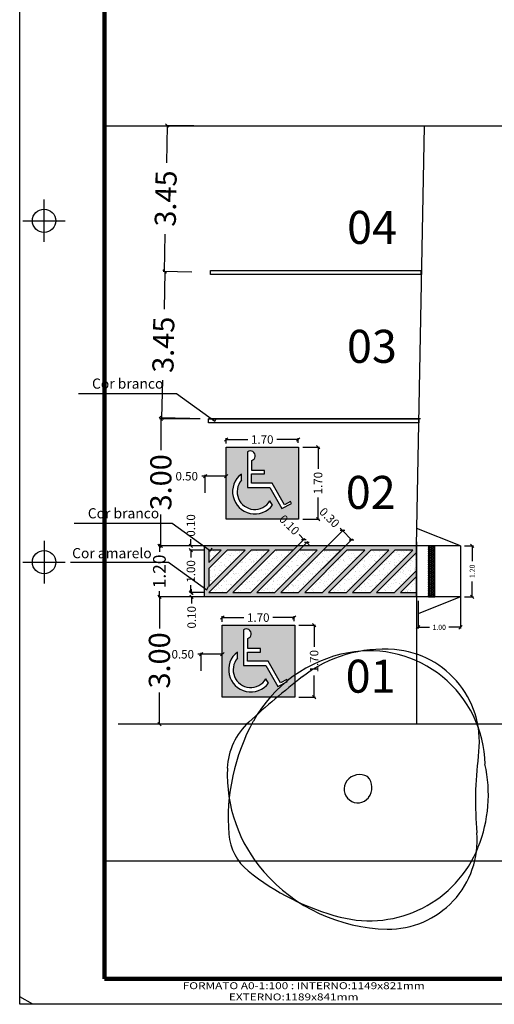
# Model space of a CAD drawing. Extents: x 281 to 1443, y -212 to 753.
# Drawn here: x 1069 to 1080, y 694 to 717 of the extents above; entities that cross this region are included whole.
import ezdxf
from ezdxf.enums import TextEntityAlignment as Align

# ---------------------------------------------------------------- set-up
doc = ezdxf.new("R2010")
doc.units = 0
doc.header["$LTSCALE"] = 0.2
doc.header["$MEASUREMENT"] = 0
doc.layers.get('0').update_dxf_attribs({"linetype": 'CONTINUOUS'})
doc.layers.get('Defpoints').update_dxf_attribs({"linetype": 'CONTINUOUS'})
for name, color, linetype in [('0 FACHADA', 7, 'CONTINUOUS'), ('0COTAS', 8, 'CONTINUOUS'), ('0LOTE', 42, 'CONTINUOUS'), ('ARVORES', 76, 'CONTINUOUS'), ('LAYOUT', 3, 'CONTINUOUS'), ('nomes', 7, 'CONTINUOUS'), ('PONTO', 7, 'CONTINUOUS'), ('TEXTO', 7, 'CONTINUOUS')]:
    doc.layers.add(name, color=color, linetype=linetype)
doc.styles.add('ROMANS', font='sanss___.ttf')
doc.styles.add('STYLE1', font='ROMANS.SHX', dxfattribs={"width": 1.25, "height": 10})
doc.dimstyles.new('Copy of STANDARD', dxfattribs={"dimtxt": 0.12, "dimasz": 0.08, "dimexe": 0.03, "dimexo": 0.1, "dimgap": 0.09, "dimtad": 0, "dimzin": 0, "dimdsep": 46, "dimtxsty": 'Standard', "dimblk": 'OBLIQUE', "dimcen": 0.09, "dimadec": 0, "dimazin": 0, "dimtfac": 1, "dimtofl": 0, "dimtmove": 0, "dimatfit": 3, "dimldrblk": 'OBLIQUE', "dimfxl": 1, "dimtolj": 1, "dimtzin": 0, "dimarcsym": 0})

# ---------------------------------------------------------------- blocks, each defined once
blk = doc.blocks.new('_Oblique')
at = {"color": 0, "linetype": 'ByBlock', "lineweight": -2}
blk.add_line((-0.5, -0.5), (0.5, 0.5), dxfattribs=at)
blk = doc.blocks.new('*D323')
at = {"layer": 'Defpoints', "color": 0, "linetype": 'Continuous', "ltscale": 0.1, "transparency": 16777216}
for p in [(1072.081, 711.156), (1072.819, 711.142), (1072.772, 707.692)]:
    blk.add_point(p, dxfattribs=at)
at = {"layer": 'LAYOUT', "color": 0, "linetype": 'Continuous', "lineweight": -2, "ltscale": 0.1, "transparency": 16777216}
for p, q in [((1072.719, 711.144), (1072.051, 711.157)), ((1072.081, 711.156), (1072.064, 710.271)), ((1072.016, 707.706), (1072.033, 708.591)), ((1072.672, 707.694), (1071.986, 707.707))]:
    blk.add_line(p, q, dxfattribs=at)
at = {"layer": 'LAYOUT', "color": 0, "linetype": 'Continuous', "lineweight": -2, "ltscale": 0.1, "transparency": 16777216, "xscale": 0.08, "yscale": 0.08, "zscale": 0.08}
for p, rotation in [((1072.081, 711.156), 88.92218533043804), ((1072.016, 707.706), 268.922185330438)]:
    blk.add_blockref('_Oblique', p, dxfattribs=dict(at, rotation=rotation))
at = {"layer": 'LAYOUT', "color": 0, "linetype": 'Continuous', "ltscale": 0.1, "transparency": 16777216, "insert": (1072.049, 709.431), "char_height": 0.5, "attachment_point": 5, "rotation": 88.9222}
blk.add_mtext('\\A1;3.45', dxfattribs=at)
blk = doc.blocks.new('*D324')
at = {"layer": 'Defpoints', "color": 0, "linetype": 'Continuous', "ltscale": 0.1, "transparency": 16777216}
for p in [(1072.137, 714.602), (1072.866, 714.589), (1072.819, 711.142)]:
    blk.add_point(p, dxfattribs=at)
at = {"layer": 'LAYOUT', "color": 0, "linetype": 'Continuous', "lineweight": -2, "ltscale": 0.1, "transparency": 16777216}
for p, q in [((1072.767, 714.591), (1072.107, 714.603)), ((1072.137, 714.602), (1072.12, 713.719)), ((1072.072, 711.156), (1072.088, 712.039)), ((1072.719, 711.144), (1072.042, 711.157))]:
    blk.add_line(p, q, dxfattribs=at)
at = {"layer": 'LAYOUT', "color": 0, "linetype": 'Continuous', "lineweight": -2, "ltscale": 0.1, "transparency": 16777216, "xscale": 0.08, "yscale": 0.08, "zscale": 0.08}
for p, rotation in [((1072.137, 714.602), 88.92218533043804), ((1072.072, 711.156), 268.922185330438)]:
    blk.add_blockref('_Oblique', p, dxfattribs=dict(at, rotation=rotation))
at = {"layer": 'LAYOUT', "color": 0, "linetype": 'Continuous', "ltscale": 0.1, "transparency": 16777216, "insert": (1072.104, 712.879), "char_height": 0.5, "attachment_point": 5, "rotation": 88.9222}
blk.add_mtext('\\A1;3.45', dxfattribs=at)
blk = doc.blocks.new('*D325')
at = {"layer": 'Defpoints', "color": 0, "linetype": 'Continuous', "ltscale": 0.1, "transparency": 16777216}
for p in [(1071.989, 707.686), (1073.021, 707.686), (1073.021, 704.686)]:
    blk.add_point(p, dxfattribs=at)
at = {"layer": 'LAYOUT', "color": 0, "linetype": 'Continuous', "lineweight": -2, "ltscale": 0.1, "transparency": 16777216}
for p, q in [((1072.921, 707.686), (1071.959, 707.686)), ((1071.989, 707.686), (1071.989, 706.942)), ((1071.989, 704.686), (1071.989, 705.429)), ((1072.921, 704.686), (1071.959, 704.686))]:
    blk.add_line(p, q, dxfattribs=at)
at = {"layer": 'LAYOUT', "color": 0, "linetype": 'Continuous', "lineweight": -2, "ltscale": 0.1, "transparency": 16777216, "xscale": 0.08, "yscale": 0.08, "zscale": 0.08}
for p, rotation in [((1071.989, 707.686), 90), ((1071.989, 704.686), 270)]:
    blk.add_blockref('_Oblique', p, dxfattribs=dict(at, rotation=rotation))
at = {"layer": 'LAYOUT', "color": 0, "linetype": 'Continuous', "ltscale": 0.1, "transparency": 16777216, "insert": (1071.989, 706.186), "char_height": 0.5, "attachment_point": 5, "rotation": 90}
blk.add_mtext('\\A1;3.00', dxfattribs=at)
blk = doc.blocks.new('*D326')
at = {"layer": 'Defpoints', "color": 0, "linetype": 'Continuous', "ltscale": 0.1, "transparency": 16777216}
for p in [(1073.021, 703.487), (1071.955, 700.486), (1073.021, 700.486)]:
    blk.add_point(p, dxfattribs=at)
at = {"layer": 'LAYOUT', "color": 0, "linetype": 'Continuous', "lineweight": -2, "ltscale": 0.1, "transparency": 16777216}
for p, q in [((1072.921, 703.487), (1071.925, 703.487)), ((1071.955, 703.487), (1071.955, 702.743)), ((1071.955, 700.486), (1071.955, 701.23)), ((1072.921, 700.486), (1071.925, 700.486))]:
    blk.add_line(p, q, dxfattribs=at)
at = {"layer": 'LAYOUT', "color": 0, "linetype": 'Continuous', "lineweight": -2, "ltscale": 0.1, "transparency": 16777216, "xscale": 0.08, "yscale": 0.08, "zscale": 0.08}
for p, rotation in [((1071.955, 703.487), 90), ((1071.955, 700.486), 270)]:
    blk.add_blockref('_Oblique', p, dxfattribs=dict(at, rotation=rotation))
at = {"layer": 'LAYOUT', "color": 0, "linetype": 'Continuous', "ltscale": 0.1, "transparency": 16777216, "insert": (1071.955, 701.987), "char_height": 0.5, "attachment_point": 5, "rotation": 90}
blk.add_mtext('\\A1;3.00', dxfattribs=at)
blk = doc.blocks.new('*D327')
at = {"layer": '0COTAS', "color": 0, "linetype": 'Continuous', "lineweight": -2, "ltscale": 0.1, "transparency": 16777216}
for p, q in [((1072.34, 704.686), (1071.925, 704.686)), ((1071.955, 704.686), (1071.955, 704.551)), ((1072.323, 703.487), (1071.925, 703.487)), ((1071.955, 703.487), (1071.955, 703.621))]:
    blk.add_line(p, q, dxfattribs=at)
at = {"layer": 'Defpoints', "color": 0, "linetype": 'Continuous', "ltscale": 0.1, "transparency": 16777216}
for p in [(1071.955, 704.686), (1072.44, 704.686), (1072.423, 703.487)]:
    blk.add_point(p, dxfattribs=at)
at = {"layer": '0COTAS', "color": 0, "linetype": 'Continuous', "lineweight": -2, "ltscale": 0.1, "transparency": 16777216, "xscale": 0.08, "yscale": 0.08, "zscale": 0.08}
for p, rotation in [((1071.955, 704.686), 90), ((1071.955, 703.487), 270)]:
    blk.add_blockref('_Oblique', p, dxfattribs=dict(at, rotation=rotation))
at = {"layer": '0COTAS', "color": 0, "linetype": 'Continuous', "ltscale": 0.1, "transparency": 16777216, "insert": (1071.955, 704.086), "char_height": 0.3, "attachment_point": 5, "rotation": 90}
blk.add_mtext('\\A1;1.20', dxfattribs=at)
blk = doc.blocks.new('*D330')
at = {"layer": 'Defpoints', "color": 0, "transparency": 16777216}
for p in [(1079.059, 704.686), (1079.338, 704.686), (1079.059, 703.488)]:
    blk.add_point(p, dxfattribs=at)
at = {"layer": 'nomes', "color": 0, "lineweight": -2, "transparency": 16777216}
for p, q in [((1079.159, 704.686), (1079.368, 704.686)), ((1079.338, 704.686), (1079.338, 704.327)), ((1079.338, 703.488), (1079.338, 703.847)), ((1079.159, 703.488), (1079.368, 703.488))]:
    blk.add_line(p, q, dxfattribs=at)
at = {"layer": 'nomes', "color": 0, "lineweight": -2, "transparency": 16777216, "xscale": 0.08, "yscale": 0.08, "zscale": 0.08}
for p, rotation in [((1079.338, 704.686), 90), ((1079.338, 703.488), 270)]:
    blk.add_blockref('_Oblique', p, dxfattribs=dict(at, rotation=rotation))
at = {"layer": 'nomes', "color": 0, "transparency": 16777216, "insert": (1079.338, 704.087), "char_height": 0.12, "attachment_point": 5, "rotation": 90}
blk.add_mtext('\\A1;1.20', dxfattribs=at)
blk = doc.blocks.new('*D331')
at = {"layer": 'Defpoints', "color": 0, "transparency": 16777216}
for p in [(1078.059, 703.488), (1079.059, 703.488), (1079.059, 702.767)]:
    blk.add_point(p, dxfattribs=at)
at = {"layer": 'nomes', "color": 0, "lineweight": -2, "transparency": 16777216}
for p, q in [((1078.059, 703.388), (1078.059, 702.737)), ((1079.059, 703.388), (1079.059, 702.737)), ((1078.059, 702.767), (1078.329, 702.767)), ((1079.059, 702.767), (1078.789, 702.767))]:
    blk.add_line(p, q, dxfattribs=at)
at = {"layer": 'nomes', "color": 0, "lineweight": -2, "transparency": 16777216, "xscale": 0.08, "yscale": 0.08, "zscale": 0.08, "rotation": 180}
blk.add_blockref('_Oblique', (1078.059, 702.767), dxfattribs=at)
at = {"layer": 'nomes', "color": 0, "lineweight": -2, "transparency": 16777216, "xscale": 0.08, "yscale": 0.08, "zscale": 0.08}
blk.add_blockref('_Oblique', (1079.059, 702.767), dxfattribs=at)
at = {"layer": 'nomes', "color": 0, "transparency": 16777216, "insert": (1078.559, 702.767), "char_height": 0.12, "attachment_point": 5}
blk.add_mtext('\\A1;1.00', dxfattribs=at)
blk = doc.blocks.new('*D332')
at = {"layer": '0COTAS', "color": 0, "linetype": 'Continuous', "lineweight": -2, "ltscale": 0.1, "transparency": 16777216}
for p, q in [((1073.024, 704.686), (1072.669, 704.686)), ((1072.699, 704.686), (1072.699, 704.846)), ((1073.024, 704.588), (1072.669, 704.588)), ((1072.699, 704.588), (1072.699, 704.508))]:
    blk.add_line(p, q, dxfattribs=at)
at = {"layer": 'Defpoints', "color": 0, "linetype": 'Continuous', "ltscale": 0.1, "transparency": 16777216}
for p in [(1072.699, 704.686), (1073.124, 704.686), (1073.124, 704.588)]:
    blk.add_point(p, dxfattribs=at)
at = {"layer": '0COTAS', "color": 0, "linetype": 'Continuous', "lineweight": -2, "ltscale": 0.1, "transparency": 16777216, "xscale": 0.08, "yscale": 0.08, "zscale": 0.08}
for p, rotation in [((1072.699, 704.686), 270), ((1072.699, 704.588), 90)]:
    blk.add_blockref('_Oblique', p, dxfattribs=dict(at, rotation=rotation))
at = {"layer": '0COTAS', "color": 0, "linetype": 'Continuous', "ltscale": 0.1, "transparency": 16777216, "insert": (1072.699, 705.169), "char_height": 0.2, "attachment_point": 5, "rotation": 90}
blk.add_mtext('\\A1;0.10', dxfattribs=at)
blk = doc.blocks.new('*D333')
at = {"layer": '0COTAS', "color": 0, "linetype": 'Continuous', "lineweight": -2, "ltscale": 0.1, "transparency": 16777216}
for p, q in [((1073.024, 703.585), (1072.685, 703.585)), ((1073.024, 703.487), (1072.685, 703.487)), ((1072.715, 703.585), (1072.715, 703.665)), ((1072.715, 703.487), (1072.715, 703.327))]:
    blk.add_line(p, q, dxfattribs=at)
at = {"layer": 'Defpoints', "color": 0, "linetype": 'Continuous', "ltscale": 0.1, "transparency": 16777216}
for p in [(1072.715, 703.487), (1073.124, 703.585), (1073.124, 703.487)]:
    blk.add_point(p, dxfattribs=at)
at = {"layer": '0COTAS', "color": 0, "linetype": 'Continuous', "lineweight": -2, "ltscale": 0.1, "transparency": 16777216, "xscale": 0.08, "yscale": 0.08, "zscale": 0.08}
for p, rotation in [((1072.715, 703.585), 270), ((1072.715, 703.487), 90)]:
    blk.add_blockref('_Oblique', p, dxfattribs=dict(at, rotation=rotation))
at = {"layer": '0COTAS', "color": 0, "linetype": 'Continuous', "ltscale": 0.1, "transparency": 16777216, "insert": (1072.715, 703.004), "char_height": 0.2, "attachment_point": 5, "rotation": 90}
blk.add_mtext('\\A1;0.10', dxfattribs=at)
blk = doc.blocks.new('*D334')
at = {"layer": '0COTAS', "color": 0, "linetype": 'Continuous', "lineweight": -2, "ltscale": 0.1, "transparency": 16777216}
for p, q in [((1072.813, 704.588), (1072.669, 704.588)), ((1072.699, 704.588), (1072.699, 704.41)), ((1072.699, 703.585), (1072.699, 703.763)), ((1072.813, 703.585), (1072.669, 703.585))]:
    blk.add_line(p, q, dxfattribs=at)
at = {"layer": 'Defpoints', "color": 0, "linetype": 'Continuous', "ltscale": 0.1, "transparency": 16777216}
for p in [(1072.699, 704.588), (1072.913, 704.588), (1072.913, 703.585)]:
    blk.add_point(p, dxfattribs=at)
at = {"layer": '0COTAS', "color": 0, "linetype": 'Continuous', "lineweight": -2, "ltscale": 0.1, "transparency": 16777216, "xscale": 0.08, "yscale": 0.08, "zscale": 0.08}
for p, rotation in [((1072.699, 704.588), 90), ((1072.699, 703.585), 270)]:
    blk.add_blockref('_Oblique', p, dxfattribs=dict(at, rotation=rotation))
at = {"layer": '0COTAS', "color": 0, "linetype": 'Continuous', "ltscale": 0.1, "transparency": 16777216, "insert": (1072.699, 704.086), "char_height": 0.2, "attachment_point": 5, "rotation": 90}
blk.add_mtext('\\A1;1.00', dxfattribs=at)
blk = doc.blocks.new('*D335')
at = {"layer": '0COTAS', "color": 0, "linetype": 'Continuous', "lineweight": -2, "ltscale": 0.1, "transparency": 16777216}
for p, q in [((1076.277, 705.047), (1076.221, 705.103)), ((1075.6, 704.369), (1076.299, 705.068)), ((1075.812, 704.157), (1076.511, 704.856)), ((1076.489, 704.834), (1076.277, 705.047))]:
    blk.add_line(p, q, dxfattribs=at)
at = {"layer": 'Defpoints', "color": 0, "linetype": 'Continuous', "ltscale": 0.1, "transparency": 16777216}
for p in [(1076.277, 705.047), (1075.529, 704.299), (1075.742, 704.086)]:
    blk.add_point(p, dxfattribs=at)
at = {"layer": '0COTAS', "color": 0, "linetype": 'Continuous', "lineweight": -2, "ltscale": 0.1, "transparency": 16777216, "xscale": 0.08, "yscale": 0.08, "zscale": 0.08}
for p, rotation in [((1076.277, 705.047), 135.0026285160284), ((1076.489, 704.834), 315.0026285160284)]:
    blk.add_blockref('_Oblique', p, dxfattribs=dict(at, rotation=rotation))
at = {"layer": '0COTAS', "color": 0, "linetype": 'Continuous', "ltscale": 0.1, "transparency": 16777216, "insert": (1075.969, 705.355), "char_height": 0.2, "attachment_point": 5, "rotation": 315.0026}
blk.add_mtext('\\A1;0.30', dxfattribs=at)
blk = doc.blocks.new('*D336')
at = {"layer": '0COTAS', "color": 0, "linetype": 'Continuous', "lineweight": -2, "ltscale": 0.1, "transparency": 16777216}
for p, q in [((1074.752, 704.228), (1075.386, 704.862)), ((1075.365, 704.841), (1075.251, 704.954)), ((1074.822, 704.157), (1075.457, 704.791)), ((1075.435, 704.77), (1075.492, 704.714))]:
    blk.add_line(p, q, dxfattribs=at)
at = {"layer": 'Defpoints', "color": 0, "linetype": 'Continuous', "ltscale": 0.1, "transparency": 16777216}
for p in [(1075.365, 704.841), (1074.681, 704.157), (1074.752, 704.086)]:
    blk.add_point(p, dxfattribs=at)
at = {"layer": '0COTAS', "color": 0, "linetype": 'Continuous', "lineweight": -2, "ltscale": 0.1, "transparency": 16777216, "xscale": 0.08, "yscale": 0.08, "zscale": 0.08}
for p, rotation in [((1075.365, 704.841), 314.9999999997698), ((1075.435, 704.77), 134.9999999997698)]:
    blk.add_blockref('_Oblique', p, dxfattribs=dict(at, rotation=rotation))
at = {"layer": '0COTAS', "color": 0, "linetype": 'Continuous', "ltscale": 0.1, "transparency": 16777216, "insert": (1075.023, 705.183), "char_height": 0.2, "attachment_point": 5, "rotation": 315}
blk.add_mtext('\\A1;0.10', dxfattribs=at)
blk = doc.blocks.new('*D337')
at = {"layer": '0COTAS', "color": 0, "linetype": 'Continuous', "lineweight": -2, "ltscale": 0.1, "transparency": 16777216}
for p, q in [((1073.534, 707.098), (1073.534, 707.225)), ((1073.534, 707.195), (1074.043, 707.195)), ((1075.232, 707.195), (1074.723, 707.195)), ((1075.232, 707.114), (1075.232, 707.225))]:
    blk.add_line(p, q, dxfattribs=at)
at = {"layer": 'Defpoints', "color": 0, "linetype": 'Continuous', "ltscale": 0.1, "transparency": 16777216}
for p in [(1073.534, 707.195), (1073.534, 706.998), (1075.232, 707.014)]:
    blk.add_point(p, dxfattribs=at)
at = {"layer": '0COTAS', "color": 0, "linetype": 'Continuous', "lineweight": -2, "ltscale": 0.1, "transparency": 16777216, "xscale": 0.08, "yscale": 0.08, "zscale": 0.08, "rotation": 180}
blk.add_blockref('_Oblique', (1073.534, 707.195), dxfattribs=at)
at = {"layer": '0COTAS', "color": 0, "linetype": 'Continuous', "lineweight": -2, "ltscale": 0.1, "transparency": 16777216, "xscale": 0.08, "yscale": 0.08, "zscale": 0.08}
blk.add_blockref('_Oblique', (1075.232, 707.195), dxfattribs=at)
at = {"layer": '0COTAS', "color": 0, "linetype": 'Continuous', "ltscale": 0.1, "transparency": 16777216, "insert": (1074.383, 707.195), "char_height": 0.2, "attachment_point": 5}
blk.add_mtext('\\A1;1.70', dxfattribs=at)
blk = doc.blocks.new('*D338')
at = {"layer": '0COTAS', "color": 0, "linetype": 'Continuous', "lineweight": -2, "ltscale": 0.1, "transparency": 16777216}
for p, q in [((1075.342, 707.014), (1075.73, 707.014)), ((1075.7, 707.014), (1075.7, 706.507)), ((1075.7, 705.319), (1075.7, 705.827)), ((1075.342, 705.319), (1075.73, 705.319))]:
    blk.add_line(p, q, dxfattribs=at)
at = {"layer": 'Defpoints', "color": 0, "linetype": 'Continuous', "ltscale": 0.1, "transparency": 16777216}
for p in [(1075.242, 707.014), (1075.7, 707.014), (1075.242, 705.319)]:
    blk.add_point(p, dxfattribs=at)
at = {"layer": '0COTAS', "color": 0, "linetype": 'Continuous', "lineweight": -2, "ltscale": 0.1, "transparency": 16777216, "xscale": 0.08, "yscale": 0.08, "zscale": 0.08}
for p, rotation in [((1075.7, 707.014), 90), ((1075.7, 705.319), 270)]:
    blk.add_blockref('_Oblique', p, dxfattribs=dict(at, rotation=rotation))
at = {"layer": '0COTAS', "color": 0, "linetype": 'Continuous', "ltscale": 0.1, "transparency": 16777216, "insert": (1075.7, 706.167), "char_height": 0.2, "attachment_point": 5, "rotation": 90}
blk.add_mtext('\\A1;1.70', dxfattribs=at)
blk = doc.blocks.new('*D339')
at = {"layer": '0COTAS', "color": 0, "linetype": 'Continuous', "lineweight": -2, "ltscale": 0.1, "transparency": 16777216}
for p, q in [((1073.037, 706.33), (1072.957, 706.33)), ((1073.037, 705.938), (1073.037, 706.36)), ((1073.534, 706.33), (1073.037, 706.33)), ((1073.534, 705.949), (1073.534, 706.36))]:
    blk.add_line(p, q, dxfattribs=at)
at = {"layer": 'Defpoints', "color": 0, "linetype": 'Continuous', "ltscale": 0.1, "transparency": 16777216}
for p in [(1073.534, 706.33), (1073.037, 705.838), (1073.534, 705.849)]:
    blk.add_point(p, dxfattribs=at)
at = {"layer": '0COTAS', "color": 0, "linetype": 'Continuous', "lineweight": -2, "ltscale": 0.1, "transparency": 16777216, "xscale": 0.08, "yscale": 0.08, "zscale": 0.08, "rotation": 180}
blk.add_blockref('_Oblique', (1073.037, 706.33), dxfattribs=at)
at = {"layer": '0COTAS', "color": 0, "linetype": 'Continuous', "lineweight": -2, "ltscale": 0.1, "transparency": 16777216, "xscale": 0.08, "yscale": 0.08, "zscale": 0.08}
blk.add_blockref('_Oblique', (1073.534, 706.33), dxfattribs=at)
at = {"layer": '0COTAS', "color": 0, "linetype": 'Continuous', "ltscale": 0.1, "transparency": 16777216, "insert": (1072.6, 706.33), "char_height": 0.2, "attachment_point": 5}
blk.add_mtext('\\A1;0.50', dxfattribs=at)
blk = doc.blocks.new('*D340')
at = {"layer": '0COTAS', "color": 0, "linetype": 'Continuous', "lineweight": -2, "ltscale": 0.1, "transparency": 16777216}
for p, q in [((1073.44, 702.899), (1073.44, 703.027)), ((1073.44, 702.997), (1073.949, 702.997)), ((1075.138, 702.997), (1074.629, 702.997)), ((1075.138, 702.916), (1075.138, 703.027))]:
    blk.add_line(p, q, dxfattribs=at)
at = {"layer": 'Defpoints', "color": 0, "linetype": 'Continuous', "ltscale": 0.1, "transparency": 16777216}
for p in [(1073.44, 702.997), (1073.44, 702.799), (1075.138, 702.816)]:
    blk.add_point(p, dxfattribs=at)
at = {"layer": '0COTAS', "color": 0, "linetype": 'Continuous', "lineweight": -2, "ltscale": 0.1, "transparency": 16777216, "xscale": 0.08, "yscale": 0.08, "zscale": 0.08, "rotation": 180}
blk.add_blockref('_Oblique', (1073.44, 702.997), dxfattribs=at)
at = {"layer": '0COTAS', "color": 0, "linetype": 'Continuous', "lineweight": -2, "ltscale": 0.1, "transparency": 16777216, "xscale": 0.08, "yscale": 0.08, "zscale": 0.08}
blk.add_blockref('_Oblique', (1075.138, 702.997), dxfattribs=at)
at = {"layer": '0COTAS', "color": 0, "linetype": 'Continuous', "ltscale": 0.1, "transparency": 16777216, "insert": (1074.289, 702.997), "char_height": 0.2, "attachment_point": 5}
blk.add_mtext('\\A1;1.70', dxfattribs=at)
blk = doc.blocks.new('*D341')
at = {"layer": '0COTAS', "color": 0, "linetype": 'Continuous', "lineweight": -2, "ltscale": 0.1, "transparency": 16777216}
for p, q in [((1075.248, 702.816), (1075.636, 702.816)), ((1075.606, 702.816), (1075.606, 702.308)), ((1075.606, 701.12), (1075.606, 701.628)), ((1075.248, 701.12), (1075.636, 701.12))]:
    blk.add_line(p, q, dxfattribs=at)
at = {"layer": 'Defpoints', "color": 0, "linetype": 'Continuous', "ltscale": 0.1, "transparency": 16777216}
for p in [(1075.148, 702.816), (1075.606, 702.816), (1075.148, 701.12)]:
    blk.add_point(p, dxfattribs=at)
at = {"layer": '0COTAS', "color": 0, "linetype": 'Continuous', "lineweight": -2, "ltscale": 0.1, "transparency": 16777216, "xscale": 0.08, "yscale": 0.08, "zscale": 0.08}
for p, rotation in [((1075.606, 702.816), 90), ((1075.606, 701.12), 270)]:
    blk.add_blockref('_Oblique', p, dxfattribs=dict(at, rotation=rotation))
at = {"layer": '0COTAS', "color": 0, "linetype": 'Continuous', "ltscale": 0.1, "transparency": 16777216, "insert": (1075.606, 701.968), "char_height": 0.2, "attachment_point": 5, "rotation": 90}
blk.add_mtext('\\A1;1.70', dxfattribs=at)
blk = doc.blocks.new('*D342')
at = {"layer": '0COTAS', "color": 0, "linetype": 'Continuous', "lineweight": -2, "ltscale": 0.1, "transparency": 16777216}
for p, q in [((1072.942, 702.132), (1072.862, 702.132)), ((1072.942, 701.739), (1072.942, 702.162)), ((1073.44, 702.132), (1072.942, 702.132)), ((1073.44, 701.75), (1073.44, 702.162))]:
    blk.add_line(p, q, dxfattribs=at)
at = {"layer": 'Defpoints', "color": 0, "linetype": 'Continuous', "ltscale": 0.1, "transparency": 16777216}
for p in [(1073.44, 702.132), (1072.942, 701.639), (1073.44, 701.65)]:
    blk.add_point(p, dxfattribs=at)
at = {"layer": '0COTAS', "color": 0, "linetype": 'Continuous', "lineweight": -2, "ltscale": 0.1, "transparency": 16777216, "xscale": 0.08, "yscale": 0.08, "zscale": 0.08, "rotation": 180}
blk.add_blockref('_Oblique', (1072.942, 702.132), dxfattribs=at)
at = {"layer": '0COTAS', "color": 0, "linetype": 'Continuous', "lineweight": -2, "ltscale": 0.1, "transparency": 16777216, "xscale": 0.08, "yscale": 0.08, "zscale": 0.08}
blk.add_blockref('_Oblique', (1073.44, 702.132), dxfattribs=at)
at = {"layer": '0COTAS', "color": 0, "linetype": 'Continuous', "ltscale": 0.1, "transparency": 16777216, "insert": (1072.506, 702.132), "char_height": 0.2, "attachment_point": 5}
blk.add_mtext('\\A1;0.50', dxfattribs=at)
blk = doc.blocks.new('arvore-04')
for centre, radius, start, end in [((0.272, 0.059), 1.575, 85.3103, 127.4297), ((0.311, 0.54), 1.093, 351.1087, 85.3103), ((0.151, 0.002), 1.617, 100.4555, 151.0425), ((0.105, 0.25), 1.365, 1.1676, 100.4555), ((6.689, -8.024), 11.896, 128.3098, 132.2959), ((-0.793, 0.199), 0.779, 132.2959, 177.6877), ((0.81, -0.363), 2.371, 151.0425, 184.4792), ((5.678, -0.163), 4.321, 172.9001, 184.8756), ((-0.144, -0.083), 1.653, 338.1526, 12.6145), ((0.178, 0.16), 1.75, 177.6877, 221.0767), ((-0.008, -0.035), 0.191, 61.2791, 142.6793), ((-0.056, 0.002), 0.191, 321.6826, 43.0427), ((-0.032, -0.017), 0.161, 142.6793, 321.6826), ((-0.939, -0.5), 0.616, 184.4792, 231.1587), ((0.33, -0.619), 1.047, 269.0752, 4.8756), ((0.105, -0.183), 1.385, 255.6085, 338.1526), ((0.474, 1.255), 2.87, 231.1587, 255.6085), ((0.345, 0.306), 1.972, 221.0767, 269.0752)]:
    blk.add_arc(centre, radius, start, end)

msp = doc.modelspace()

# ---------------------------------------------------------------- hatches: boundary and pattern name
at = {"layer": '0COTAS', "linetype": 'Continuous', "ltscale": 0.1, "true_color": 0x000000}
h = msp.add_hatch(color=18, dxfattribs=at)
h.dxf.hatch_style = 1
h.paths.add_polyline_path([(1075.242, 706.637), (1075.242, 707.014), (1073.534, 707.014), (1073.534, 705.319), (1075.242, 705.319), (1075.242, 706.637), (1074.692, 706.036), (1074.905, 705.659), (1075.053, 705.735), (1075.075, 705.689), (1074.848, 705.572), (1074.563, 706.068), (1074.033, 706.068), (1074.033, 706.906, -1.176474), (1074.133, 706.7), (1074.133, 706.465), (1074.439, 706.465), (1074.439, 706.384), (1074.132, 706.384), (1074.132, 706.165), (1074.619, 706.165), (1074.692, 706.036)])
h.paths.add_polyline_path([(1074.561, 705.747), (1074.624, 705.65, -1.152013), (1073.891, 706.38), (1073.891, 706.235, 1.086755)], flags=16)
h.paths.add_polyline_path([(1075.947, 705.373), (1076.348, 704.973), (1076.136, 704.761), (1075.735, 705.161)], flags=9)
h = msp.add_hatch(dxfattribs=at)
h.set_pattern_fill('HEX', color=18, scale=0.1, style=0)
h.set_pattern_definition([(0, (191.641423, 344.578586), (0, 0.0216506351), [0.0125, -0.025]), (120, (191.641423, 344.578586), (-0.01875, -0.01082531755), [0.0125, -0.025]), (60, (191.653923, 344.578586), (-0.01875, 0.01082531755), [0.0125, -0.025])])
h.paths.add_polyline_path([(1078.307, 703.488), (1078.457, 703.488), (1078.457, 704.686), (1078.307, 704.686)])
h = msp.add_hatch(color=18, dxfattribs=at)
h.dxf.hatch_style = 1
h.paths.add_polyline_path([(1075.148, 702.439), (1075.148, 702.816), (1073.44, 702.816), (1073.44, 701.12), (1075.148, 701.12), (1075.148, 702.439), (1074.598, 701.837), (1074.811, 701.461), (1074.959, 701.536), (1074.981, 701.49), (1074.754, 701.373), (1074.469, 701.87), (1073.939, 701.87), (1073.939, 702.708, -1.176474), (1074.039, 702.501), (1074.039, 702.266), (1074.344, 702.266), (1074.344, 702.185), (1074.038, 702.185), (1074.038, 701.966), (1074.525, 701.966), (1074.598, 701.837)])
h.paths.add_polyline_path([(1074.467, 701.549), (1074.53, 701.451, -1.152013), (1073.797, 702.182), (1073.797, 702.036, 1.086755)], flags=16)
h.paths.add_polyline_path([(1075.853, 701.175), (1076.254, 700.774), (1076.042, 700.562), (1075.641, 700.963)], flags=9)
at = {"layer": 'nomes', "true_color": 0x000000}
h = msp.add_hatch(color=18, dxfattribs=at)
h.paths.add_polyline_path([(1073.022, 704.686), (1073.021, 703.487), (1078.022, 703.487), (1078.022, 703.587), (1077.646, 703.587), (1078.022, 703.963), (1078.022, 704.104), (1077.505, 703.587), (1077.081, 703.587), (1078.022, 704.528), (1078.022, 704.686)])
h.paths.add_polyline_path([(1075.675, 704.586), (1074.677, 703.587), (1074.252, 703.587), (1075.251, 704.586)], flags=16)
h.paths.add_polyline_path([(1075.817, 704.586), (1076.241, 704.586), (1075.242, 703.587), (1074.818, 703.587)], flags=16)
h.paths.add_polyline_path([(1075.109, 704.586), (1074.111, 703.587), (1073.687, 703.587), (1074.685, 704.586)], flags=16)
h.paths.add_polyline_path([(1076.382, 704.586), (1076.807, 704.586), (1075.808, 703.587), (1075.384, 703.587)], flags=16)
h.paths.add_polyline_path([(1076.948, 704.586), (1077.372, 704.586), (1076.374, 703.587), (1075.949, 703.587)], flags=16)
h.paths.add_polyline_path([(1074.544, 704.586), (1073.545, 703.587), (1073.121, 703.587), (1074.12, 704.586)], flags=16)
h.paths.add_polyline_path([(1077.514, 704.586), (1077.938, 704.586), (1076.939, 703.587), (1076.515, 703.587)], flags=16)
h.paths.add_polyline_path([(1073.978, 704.586), (1073.121, 703.729), (1073.122, 704.153), (1073.554, 704.586)], flags=16)
h.paths.add_polyline_path([(1073.412, 704.586), (1073.122, 704.295), (1073.124, 704.588)], flags=16)
h = msp.add_hatch(dxfattribs=at)
h.set_pattern_fill('AR-SAND', color=18, scale=0.092045, angle=720, style=0)
h.set_pattern_definition([(37.5, (191.64142, 344.57859), (-0.005798252, 0.17735537), [0, -0.13990909, 0, -0.156477273, 0, -0.149573864]), (7.5, (191.64142, 344.57859), (0.1628999, 0.25976572), [0, -0.075477273, 0, -0.126102273, 0, -0.048323864]), (327.5, (191.5282, 344.57859), (0.286642603, 0.00052089), [0, -0.046022727, 0, -0.165681818, 0, -0.216306818]), (317.5, (191.5282, 344.57859), (0.27670029, 0.080786046), [0, -0.023011364, 0, -0.108613636, 0, -0.124261364])])
h.paths.add_polyline_path([(1073.412, 704.586), (1073.124, 704.588), (1073.122, 704.295)])
h.paths.add_polyline_path([(1073.978, 704.586), (1073.554, 704.586), (1073.122, 704.153), (1073.121, 703.729)], flags=17)
h.paths.add_polyline_path([(1074.544, 704.586), (1074.12, 704.586), (1073.121, 703.587), (1073.545, 703.587)])
h.paths.add_polyline_path([(1075.109, 704.586), (1074.685, 704.586), (1073.687, 703.587), (1074.111, 703.587)])
h.paths.add_polyline_path([(1075.675, 704.586), (1075.251, 704.586), (1074.252, 703.587), (1074.677, 703.587)])
h.paths.add_polyline_path([(1076.241, 704.586), (1075.817, 704.586), (1074.818, 703.587), (1075.242, 703.587)])
h.paths.add_polyline_path([(1076.807, 704.586), (1076.382, 704.586), (1075.384, 703.587), (1075.808, 703.587)])
h.paths.add_polyline_path([(1077.372, 704.586), (1076.948, 704.586), (1075.949, 703.587), (1076.374, 703.587)])
h.paths.add_polyline_path([(1077.938, 704.586), (1077.514, 704.586), (1076.515, 703.587), (1076.939, 703.587)])
h.paths.add_polyline_path([(1078.022, 704.104), (1078.022, 704.528), (1077.081, 703.587), (1077.505, 703.587)])
h.paths.add_polyline_path([(1078.022, 703.963), (1077.646, 703.587), (1078.022, 703.587)])

# ---------------------------------------------------------------- linework, layer by layer
for p, q in [((1068.658, 693.878), (1068.658, 753.478)), ((1069.233, 711.853), (1069.233, 712.853)), ((1068.733, 712.353), (1069.733, 712.353)), ((1069.233, 704.803), (1069.233, 703.803)), ((1068.733, 704.303), (1069.733, 704.303)), ((1068.965, 693.878), (1068.658, 694.055)), ((1157.758, 693.878), (1068.658, 693.878))]:
    msp.add_line(p, q)
at = {"lineweight": 100}
for p, q in [((1070.658, 752.878), (1070.658, 694.478)), ((1070.658, 694.478), (1157.158, 694.478))]:
    msp.add_line(p, q, dxfattribs=at)
at = {"color": 18, "linetype": 'Continuous', "true_color": 0x000000}
msp.add_line((1085.643, 714.583), (1070.658, 714.59), dxfattribs=at)
for centre in [(1069.233, 712.353), (1069.233, 704.303)]:
    msp.add_circle(centre, 0.275)
at = {"layer": '0 FACHADA', "color": 18, "true_color": 0x000000}
msp.add_lwpolyline([(1070.658, 717.595), (1085.643, 717.595), (1085.643, 714.583), (1070.658, 714.583)], dxfattribs=at)
at = {"layer": '0COTAS', "color": 18, "linetype": 'Continuous', "ltscale": 0.1, "true_color": 0x000000}
for p, q in [((1074.033, 706.906), (1074.033, 706.068)), ((1074.133, 706.465), (1074.133, 706.7)), ((1073.891, 706.235), (1073.891, 706.38)), ((1074.132, 706.165), (1074.132, 706.384)), ((1074.132, 706.384), (1074.439, 706.384)), ((1074.439, 706.465), (1074.133, 706.465)), ((1074.439, 706.384), (1074.439, 706.465)), ((1074.033, 706.068), (1074.563, 706.068)), ((1074.619, 706.165), (1074.132, 706.165)), ((1074.563, 706.068), (1074.848, 705.572)), ((1074.905, 705.659), (1074.619, 706.165)), ((1074.624, 705.65), (1074.561, 705.747)), ((1074.848, 705.572), (1075.075, 705.689)), ((1075.053, 705.735), (1074.905, 705.659)), ((1075.075, 705.689), (1075.053, 705.735)), ((1078.022, 704.786), (1078.022, 700.484)), ((1078.022, 703.487), (1078.022, 704.686)), ((1073.939, 702.708), (1073.939, 701.87)), ((1074.039, 702.266), (1074.039, 702.501)), ((1073.797, 702.036), (1073.797, 702.182)), ((1074.038, 701.966), (1074.038, 702.185)), ((1074.038, 702.185), (1074.344, 702.185)), ((1074.344, 702.266), (1074.039, 702.266)), ((1074.344, 702.185), (1074.344, 702.266)), ((1073.939, 701.87), (1074.469, 701.87)), ((1074.525, 701.966), (1074.038, 701.966)), ((1074.469, 701.87), (1074.754, 701.373)), ((1074.811, 701.461), (1074.525, 701.966)), ((1074.53, 701.451), (1074.467, 701.549)), ((1074.754, 701.373), (1074.981, 701.49)), ((1074.959, 701.536), (1074.811, 701.461)), ((1074.981, 701.49), (1074.959, 701.536))]:
    msp.add_line(p, q, dxfattribs=at)
for points in [[(1073.162, 711.183), (1078.124, 711.183), (1078.124, 711.089), (1073.162, 711.089)], [(1073.115, 707.686), (1078.077, 707.686), (1078.077, 707.592), (1073.115, 707.592)], [(1078.307, 703.488), (1078.457, 703.488), (1078.457, 704.686), (1078.307, 704.686)]]:
    msp.add_lwpolyline(points, close=True, dxfattribs=at)
for points in [[(1073.121, 703.587), (1073.545, 703.587), (1074.544, 704.586), (1074.12, 704.586), (1073.121, 703.587)], [(1073.121, 703.729), (1073.978, 704.586), (1073.554, 704.586), (1073.122, 704.153), (1073.121, 703.729)], [(1073.122, 704.295), (1073.412, 704.586), (1073.124, 704.588), (1073.122, 704.295)], [(1073.687, 703.587), (1074.111, 703.587), (1075.109, 704.586), (1074.685, 704.586), (1073.687, 703.587)], [(1074.252, 703.587), (1074.677, 703.587), (1075.675, 704.586), (1075.251, 704.586), (1074.252, 703.587)], [(1074.818, 703.587), (1075.242, 703.587), (1076.241, 704.586), (1075.817, 704.586), (1074.818, 703.587)], [(1075.384, 703.587), (1075.808, 703.587), (1076.807, 704.586), (1076.382, 704.586), (1075.384, 703.587)], [(1075.949, 703.587), (1076.374, 703.587), (1077.372, 704.586), (1076.948, 704.586), (1075.949, 703.587)], [(1076.515, 703.587), (1076.939, 703.587), (1077.938, 704.586), (1077.514, 704.586), (1076.515, 703.587)], [(1077.081, 703.587), (1077.505, 703.587), (1078.022, 704.104), (1078.022, 704.528), (1077.081, 703.587)], [(1077.646, 703.587), (1078.022, 703.587), (1078.022, 703.762), (1078.022, 703.963), (1077.646, 703.587)]]:
    msp.add_lwpolyline(points, dxfattribs=at)
for centre, radius, start, end in [((1074.1, 706.811), 0.116, 286.5554, 125.0975), ((1074.206, 705.963), 0.523, 127.0382, 323.2003), ((1074.206, 705.963), 0.416, 139.2088, 328.7314), ((1074.006, 702.613), 0.116, 286.5554, 125.0975), ((1074.112, 701.765), 0.523, 127.0382, 323.2003), ((1074.112, 701.765), 0.416, 139.2088, 328.7314)]:
    msp.add_arc(centre, radius, start, end, dxfattribs=at)
at = {"layer": '0LOTE', "color": 18, "ltscale": 0.1, "true_color": 0x000000}
msp.add_lwpolyline([(1139.658, 697.257), (1070.658, 697.257)], dxfattribs=at)
at = {"layer": 'nomes', "color": 18, "true_color": 0x000000}
for p, q in [((1079.059, 704.686), (1078.03, 705.098)), ((1078.086, 704.686), (1073.021, 704.686)), ((1079.059, 704.686), (1078.059, 704.686)), ((1079.059, 704.686), (1079.059, 703.238)), ((1079.059, 703.488), (1078.022, 703.488)), ((1079.059, 703.488), (1078.059, 703.088))]:
    msp.add_line(p, q, dxfattribs=at)
for points in [[(1070.044, 708.278), (1072.359, 708.278), (1073.262, 707.627), (1073.299, 707.702)], [(1069.945, 705.22), (1072.26, 705.22), (1073.163, 704.569), (1073.2, 704.645)], [(1069.857, 704.302), (1072.172, 704.302), (1073.075, 703.65), (1073.112, 703.726)]]:
    msp.add_lwpolyline(points, dxfattribs=at)
for points in [[(1073.534, 707.014), (1075.242, 707.014), (1075.242, 705.319), (1073.534, 705.319)], [(1073.44, 702.816), (1075.148, 702.816), (1075.148, 701.12), (1073.44, 701.12)]]:
    msp.add_lwpolyline(points, close=True, dxfattribs=at)
at = {"layer": 'PONTO', "color": 18, "true_color": 0x000000}
msp.add_line((1078.022, 704.686), (1078.21, 714.586), dxfattribs=at)
at = {"layer": 'PONTO', "color": 18, "linetype": 'Continuous', "ltscale": 0.1, "true_color": 0x000000}
for p, q in [((1078.116, 707.686), (1073.115, 707.686)), ((1073.021, 703.487), (1073.022, 704.686)), ((1078.022, 703.487), (1073.021, 703.487)), ((1085.759, 700.485), (1070.986, 700.484))]:
    msp.add_line(p, q, dxfattribs=at)

# ---------------------------------------------------------------- block references
at = {"layer": 'ARVORES', "color": 18, "linetype": 'Continuous', "ltscale": 0.1, "true_color": 0x000000, "xscale": 2, "yscale": 2, "zscale": 2}
msp.add_blockref('arvore-04', (1076.701, 698.984), dxfattribs=at)

# ---------------------------------------------------------------- texts
at = {"style": 'STYLE1', "width": 1.25}
for s, p in [('FORMATO A0-1:100 : INTERNO:1149x821mm', (1072.506, 694.235, -0.877)), ('                 EXTERNO:1189x841mm', (1072.533, 693.97, -0.877))]:
    msp.add_text(s, height=0.16364, dxfattribs=at).set_placement(p)
at = {"color": 18, "true_color": 0x000000, "char_height": 0.2397, "width": 2.61503, "attachment_point": 1, "style": 'ROMANS'}
for s, insert in [('Cor branco', (1070.365, 708.634)), ('Cor branco', (1070.266, 705.576)), ('Cor amarelo', (1069.896, 704.636))]:
    msp.add_mtext(s, dxfattribs=dict(at, insert=insert))
at = {"layer": 'TEXTO', "color": 18, "true_color": 0x000000, "style": 'ROMANS'}
for s, p in [('04', (1076.974, 711.809)), ('03', (1076.971, 709.004)), ('02', (1076.944, 705.56)), ('01', (1076.94, 701.226))]:
    msp.add_text(s, height=0.7776, dxfattribs=at).set_placement(p, align=Align.CENTER)

# ---------------------------------------------------------------- dimensions: what is measured, and where the dimension line sits
at = {"layer": '0COTAS', "color": 18, "linetype": 'Continuous', "ltscale": 0.1, "true_color": 0x000000}
for base, p1, p2, picture, middle in [((1073.534, 707.195), (1075.232, 707.014), (1073.534, 706.998), '*D337', (1074.383, 707.195)), ((1073.44, 702.997), (1075.138, 702.816), (1073.44, 702.799), '*D340', (1074.289, 702.997))]:
    dim = msp.add_linear_dim(base=base, p1=p1, p2=p2, dimstyle='Copy of STANDARD', override={"dimtxt": 0.2}, dxfattribs=at)
    dim.commit()
    dim.dimension.update_dxf_attribs({"geometry": picture, "text_midpoint": middle})
for base, p1, p2, override, picture, middle in [((1075.6999, 707.0145), (1075.2418, 705.3186), (1075.2418, 707.0145), {"dimtxt": 0.2}, '*D338', (1075.6999, 706.1665)), ((1072.699, 704.686), (1073.124, 704.588), (1073.124, 704.686), {"dimtxt": 0.2}, '*D332', (1072.699, 705.169)), ((1071.955, 704.686), (1072.423, 703.487), (1072.44, 704.686), {"dimtxt": 0.3}, '*D327', (1071.955, 704.086)), ((1072.699, 704.588), (1072.913, 703.585), (1072.913, 704.588), {"dimtxt": 0.2}, '*D334', (1072.699, 704.086)), ((1072.715, 703.487), (1073.124, 703.585), (1073.124, 703.487), {"dimtxt": 0.2}, '*D333', (1072.715, 703.004)), ((1075.606, 702.816), (1075.148, 701.12), (1075.148, 702.816), {"dimtxt": 0.2}, '*D341', (1075.606, 701.968))]:
    dim = msp.add_linear_dim(base=base, p1=p1, p2=p2, angle=90, dimstyle='Copy of STANDARD', override=override, dxfattribs=at)
    dim.commit()
    dim.dimension.update_dxf_attribs({"geometry": picture, "text_midpoint": middle})
for base, p1, p2, picture, middle in [((1073.534, 706.33), (1073.037, 705.838), (1073.534, 705.849), '*D339', (1072.6, 706.33)), ((1073.44, 702.132), (1072.942, 701.639), (1073.44, 701.65), '*D342', (1072.506, 702.132))]:
    dim = msp.add_linear_dim(base=base, p1=p1, p2=p2, dimstyle='Copy of STANDARD', override={"dimtxt": 0.2}, dxfattribs=at)
    dim.commit()
    dim.dimension.update_dxf_attribs({"geometry": picture, "text_midpoint": middle, "dimtype": 160})
for p1, p2, distance, picture, middle in [((1075.742, 704.086), (1075.529, 704.299), -1.058, '*D335', (1075.969, 705.355)), ((1074.752, 704.086), (1074.681, 704.157), -0.967, '*D336', (1075.023, 705.183))]:
    dim = msp.add_aligned_dim(p1=p1, p2=p2, distance=distance, dimstyle='Copy of STANDARD', override={"dimtxt": 0.2}, dxfattribs=at)
    dim.commit()
    dim.dimension.update_dxf_attribs({"geometry": picture, "text_midpoint": middle})
at = {"layer": 'LAYOUT', "color": 18, "linetype": 'Continuous', "ltscale": 0.1, "true_color": 0x000000}
for base, p1, p2, angle, picture, middle in [((1072.137, 714.602), (1072.819, 711.142), (1072.866, 714.589), 268.9222, '*D324', (1072.104, 712.879)), ((1072.081, 711.156), (1072.772, 707.692), (1072.819, 711.142), 268.9222, '*D323', (1072.049, 709.431)), ((1071.989, 707.686), (1073.021, 704.686), (1073.021, 707.686), 90, '*D325', (1071.989, 706.186)), ((1071.955, 700.486), (1073.021, 703.487), (1073.021, 700.486), 90, '*D326', (1071.955, 701.987))]:
    dim = msp.add_linear_dim(base=base, p1=p1, p2=p2, angle=angle, dimstyle='Copy of STANDARD', override={"dimtxt": 0.5}, dxfattribs=at)
    dim.commit()
    dim.dimension.update_dxf_attribs({"geometry": picture, "text_midpoint": middle})
at = {"layer": 'nomes', "color": 18, "true_color": 0x000000}
for p1, p2, distance, picture, middle in [((1079.059, 703.488), (1079.059, 704.686), -0.278, '*D330', (1079.338, 704.087)), ((1078.059, 703.488), (1079.059, 703.488), -0.721, '*D331', (1078.559, 702.767))]:
    dim = msp.add_aligned_dim(p1=p1, p2=p2, distance=distance, dimstyle='Copy of STANDARD', dxfattribs=at)
    dim.commit()
    dim.dimension.update_dxf_attribs({"geometry": picture, "text_midpoint": middle})

doc.saveas('drawing.dxf')
